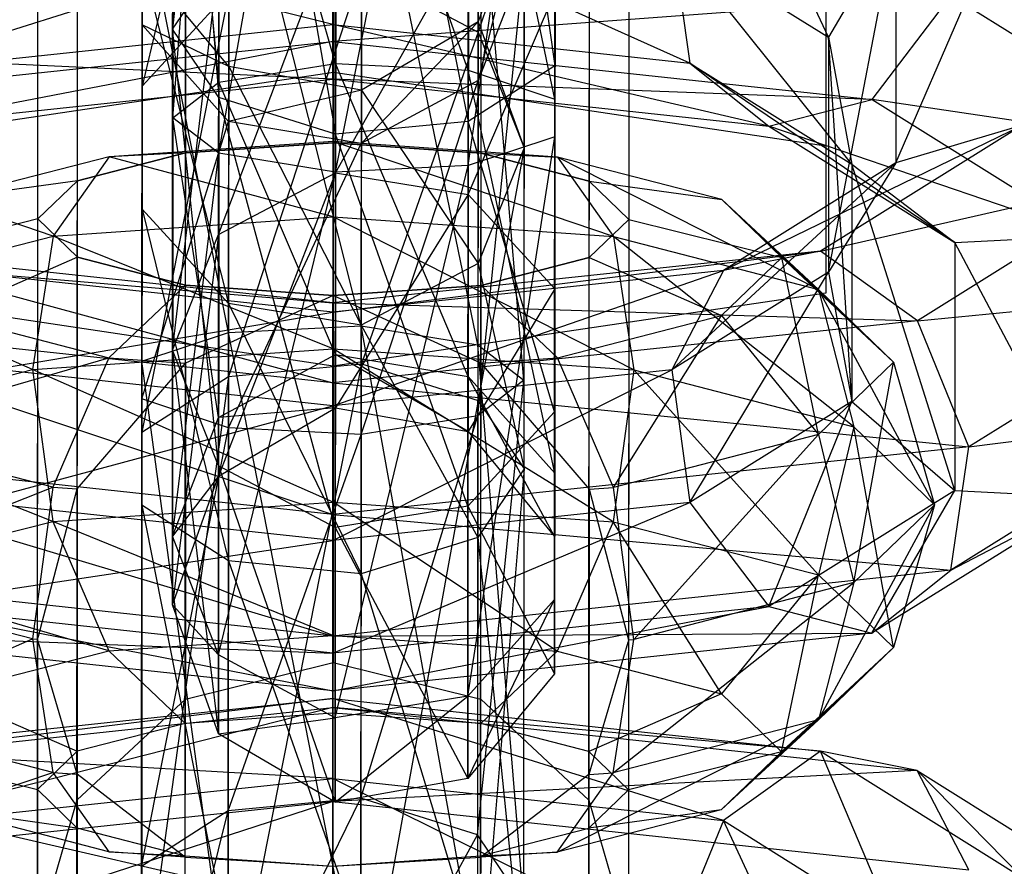
# Model space of a CAD drawing. Extents: x -2714 to 4136, y -2200 to 2200.
# Drawn here: x 719 to 729, y -812 to -803 of the extents above; entities that cross this region are included whole.
import ezdxf

# ---------------------------------------------------------------- set-up
doc = ezdxf.new("R2010")
doc.units = 0

msp = doc.modelspace()

# ---------------------------------------------------------------- linework, layer by layer
at = {"color": 0}
for p, q in [((721.887718, -804.473691, -311.010134), (721.891945, -797.544236, -310.097848)), ((721.891945, -797.544236, -310.097848), (723.235112, -804.345958, -311.232712)), ((723.235112, -804.345958, -311.232712), (723.23922, -797.611625, -310.346115)), ((723.23922, -797.611625, -310.346115), (724.114929, -803.779324, -312.215023)), ((720.703208, -804.102756, -311.651435), (720.707092, -797.73513, -310.813116)), ((720.707092, -797.73513, -310.813116), (721.887718, -804.473691, -311.010134)), ((720.704903, -804.667059, -336.683507), (721.893862, -797.929968, -336.486296)), ((721.893862, -797.929968, -336.486296), (721.889635, -804.859423, -337.398581)), ((724.114929, -803.779324, -312.215023), (724.118512, -797.905763, -311.441749)), ((721.889635, -804.859423, -337.398581), (723.24106, -798.059374, -336.263497)), ((723.24106, -798.059374, -336.263497), (723.236952, -804.793707, -337.150095)), ((720.235827, -803.406716, -312.856545), (720.239067, -798.094984, -312.157237)), ((720.239067, -798.094984, -312.157237), (720.703208, -804.102756, -311.651435)), ((720.237106, -804.306623, -335.339462), (720.708787, -798.299433, -335.845188)), ((720.708787, -798.299433, -335.845188), (720.704903, -804.667059, -336.683507)), ((720.706864, -798.45542, -313.501282), (720.235827, -803.406716, -312.856545)), ((723.236952, -804.793707, -337.150095), (724.120013, -798.627099, -335.281043)), ((724.120013, -798.627099, -335.281043), (724.11643, -804.500661, -336.054317)), ((720.240346, -798.994892, -334.640155), (720.237106, -804.306623, -335.339462)), ((720.705131, -803.946769, -333.995341), (720.240346, -798.994892, -334.640155)), ((721.852475, -826.774758, -375.253195), (721.87029, -799.052686, -382.681281)), ((720.352443, -826.877852, -375.641547), (720.370258, -799.155781, -383.069632)), ((723.352442, -826.879714, -375.641301), (723.370257, -799.157643, -383.069387)), ((719.254277, -827.161372, -376.702297), (719.272092, -799.439301, -384.130382)), ((724.11643, -804.500661, -336.054317), (724.119448, -799.3675, -333.998633)), ((724.119448, -799.3675, -333.998633), (724.116551, -804.117403, -334.623973)), ((724.450428, -827.164598, -376.701872), (724.468243, -799.442527, -384.129957)), ((721.86977, -799.496671, -379.690975), (721.866977, -803.843337, -378.526293)), ((720.707727, -799.690931, -333.435046), (720.705131, -803.946769, -333.995341)), ((721.889983, -803.755876, -333.280073), (720.707727, -799.690931, -333.435046)), ((718.85223, -827.54935, -378.151219), (718.870046, -799.827279, -385.579304)), ((724.870044, -799.831004, -385.578813), (724.852229, -827.553075, -378.150728)), ((723.239631, -799.934134, -333.016322), (723.237258, -803.823264, -333.528339)), ((724.116551, -804.117403, -334.623973), (723.239631, -799.934134, -333.016322)), ((721.892237, -800.061867, -332.793744), (721.889983, -803.755876, -333.280073)), ((723.237258, -803.823264, -333.528339), (721.892237, -800.061867, -332.793744)), ((719.254032, -827.937827, -379.600075), (719.271847, -800.215756, -387.02816)), ((720.806788, -800.26073, -352.764913), (719.925896, -803.985053, -362.617215)), ((724.450183, -827.941053, -379.59965), (724.467998, -800.218982, -387.027735)), ((726.869533, -800.246919, -382.478955), (726.86674, -804.593585, -381.314272)), ((720.352018, -828.222711, -380.660645), (720.369833, -800.50064, -388.088731)), ((723.352017, -828.224573, -380.6604), (723.369832, -800.502502, -388.088485)), ((721.851985, -828.327667, -381.048751), (721.8698, -800.605596, -388.476837)), ((721.86675, -804.56117, -381.205291), (721.869233, -800.697467, -382.240564)), ((723.337733, -803.437101, -362.888201), (723.338592, -800.71655, -352.734933)), ((720.366718, -804.664265, -381.593642), (720.369201, -800.800561, -382.628915)), ((723.366717, -804.666127, -381.593397), (723.3692, -800.802424, -382.62867)), ((722.153172, -800.8768, -346.271621), (722.149382, -806.421748, -342.016839)), ((723.334114, -806.614112, -342.731913), (722.153172, -800.8768, -346.271621)), ((719.268552, -804.947785, -382.654392), (719.271035, -801.084082, -383.689666)), ((720.805748, -801.098652, -346.4003), (720.802065, -806.487463, -342.265325)), ((722.149382, -806.421748, -342.016839), (720.805748, -801.098652, -346.4003)), ((724.464703, -804.951011, -382.653968), (724.467186, -801.087307, -383.689241)), ((726.893794, -803.490116, -332.173274), (725.830312, -801.217209, -328.270896)), ((719.926735, -801.326438, -352.695099), (719.925069, -805.236086, -362.000275)), ((719.925896, -803.985053, -362.617215), (719.926735, -801.326438, -352.695099)), ((718.866506, -805.335763, -384.103314), (718.868989, -801.47206, -385.138587)), ((723.337596, -801.51874, -346.641724), (723.334114, -806.614112, -342.731913)), ((723.801911, -806.974547, -344.075958), (723.337596, -801.51874, -346.641724)), ((724.868987, -801.475784, -385.138097), (724.866505, -805.339488, -384.102824)), ((726.869062, -801.741207, -388.055731), (726.866268, -806.087873, -386.891049)), ((719.268307, -805.72424, -385.55217), (719.27079, -801.860537, -386.587444)), ((727.577805, -804.766718, -341.513689), (728.864467, -801.793549, -332.222432)), ((724.464458, -805.727466, -385.551746), (724.466941, -801.863762, -386.587019)), ((723.805684, -802.024795, -352.649168), (723.336214, -803.928881, -348.033223)), ((723.805684, -802.024795, -352.649168), (723.336954, -803.332459, -352.56348)), ((723.805684, -802.024795, -352.649168), (723.337733, -803.437101, -362.888201)), ((723.804867, -804.612978, -362.308428), (723.805684, -802.024795, -352.649168)), ((719.925799, -802.080488, -346.967552), (719.922587, -806.78051, -343.361103)), ((719.925064, -803.362898, -347.707953), (719.925799, -802.080488, -346.967552)), ((720.802065, -806.487463, -342.265325), (719.925799, -802.080488, -346.967552)), ((720.366293, -806.009124, -386.612741), (720.368776, -802.145421, -387.648014)), ((721.86384, -802.125639, -327.093026), (721.863025, -803.360475, -326.495944)), ((725.486994, -803.75125, -327.945647), (721.86384, -802.125639, -327.093026)), ((723.366293, -806.010986, -386.612496), (723.368775, -802.147283, -387.647769)), ((721.86626, -806.11408, -387.000847), (721.868743, -802.250377, -388.03612)), ((720.702838, -805.492898, -317.686687), (721.889343, -802.341793, -314.702685)), ((721.888044, -804.868117, -317.99506), (721.889343, -802.341793, -314.702685)), ((726.89304, -805.875499, -341.075671), (727.57858, -802.310903, -332.348436)), ((727.57858, -802.310903, -332.348436), (726.893794, -803.490116, -332.173274)), ((727.57858, -802.310903, -332.348436), (727.577805, -804.766718, -341.513689)), ((721.863331, -802.390032, -322.874189), (716.389219, -804.116418, -325.932602)), ((721.862693, -803.533045, -323.742294), (721.863331, -802.390032, -322.874189)), ((721.863025, -803.360475, -326.495944), (718.421455, -802.492534, -328.470558)), ((721.868827, -802.485247, -390.844528), (721.866033, -806.831914, -389.679846)), ((721.888044, -804.868117, -317.99506), (723.236541, -802.471198, -314.479887)), ((723.235196, -805.086192, -317.88782), (723.236541, -802.471198, -314.479887)), ((725.305992, -802.496808, -328.469995), (725.486994, -803.75125, -327.945647)), ((725.305992, -802.496808, -328.469995), (726.893794, -803.490116, -332.173274)), ((727.130526, -804.779421, -331.778905), (725.305992, -802.496808, -328.469995)), ((719.925864, -802.718335, -352.603871), (719.925064, -803.362898, -347.707953)), ((719.925069, -805.236086, -362.000275), (719.925864, -802.718335, -352.603871)), ((720.804581, -803.785135, -352.533914), (719.925864, -802.718335, -352.603871)), ((719.925864, -802.718335, -352.603871), (720.80382, -806.194978, -361.5276)), ((720.23415, -806.668193, -317.106992), (720.704268, -802.711257, -314.061577)), ((720.235827, -803.406716, -312.856545), (720.704268, -802.711257, -314.061577)), ((720.702838, -805.492898, -317.686687), (720.704268, -802.711257, -314.061577)), ((723.333886, -807.334402, -345.420079), (723.804816, -802.724101, -347.337435)), ((723.804816, -802.724101, -347.337435), (723.336214, -803.928881, -348.033223)), ((723.804816, -802.724101, -347.337435), (723.801911, -806.974547, -344.075958)), ((722.153354, -802.810849, -363.196767), (720.803905, -806.935212, -368.182708)), ((722.151299, -806.807479, -368.405286), (722.153354, -802.810849, -363.196767)), ((722.153354, -802.810849, -363.196767), (723.337733, -803.437101, -362.888201)), ((720.805914, -803.027252, -363.089747), (719.924087, -807.501846, -367.200397)), ((719.925896, -803.985053, -362.617215), (720.805914, -803.027252, -363.089747)), ((720.803905, -806.935212, -368.182708), (720.805914, -803.027252, -363.089747)), ((723.235196, -805.086192, -317.88782), (724.115494, -803.038924, -313.497432)), ((724.113948, -806.045085, -317.415144), (724.115494, -803.038924, -313.497432)), ((724.115494, -803.038924, -313.497432), (724.114929, -803.779324, -312.215023)), ((728.138519, -803.066688, -325.384462), (721.862693, -803.533045, -323.742294)), ((727.335795, -804.123213, -325.931708), (728.138519, -803.066688, -325.384462)), ((728.138519, -803.066688, -325.384462), (730.594683, -804.603232, -331.113048)), ((718.23881, -803.74675, -327.946239), (721.863025, -803.360475, -326.495944)), ((721.863025, -803.360475, -326.495944), (721.862572, -803.916304, -325.172637)), ((721.863025, -803.360475, -326.495944), (725.486994, -803.75125, -327.945647)), ((726.288627, -804.393567, -326.943199), (721.863025, -803.360475, -326.495944)), ((723.336954, -803.332459, -352.56348), (722.151054, -804.569351, -348.40352)), ((723.336954, -803.332459, -352.56348), (722.151726, -804.027671, -352.517962)), ((723.336179, -805.788273, -361.728733), (723.336954, -803.332459, -352.56348)), ((723.336954, -803.332459, -352.56348), (723.336214, -803.928881, -348.033223)), ((723.336954, -803.332459, -352.56348), (723.804867, -804.612978, -362.308428)), ((719.925064, -803.362898, -347.707953), (719.922466, -807.163768, -344.791446)), ((719.922587, -806.78051, -343.361103), (719.925064, -803.362898, -347.707953)), ((720.803885, -804.345826, -348.275061), (719.925064, -803.362898, -347.707953)), ((720.804581, -803.785135, -352.533914), (719.925064, -803.362898, -347.707953)), ((720.23415, -806.668193, -317.106992), (720.235827, -803.406716, -312.856545)), ((720.703208, -804.102756, -311.651435), (720.235827, -803.406716, -312.856545)), ((720.701284, -807.84407, -316.527219), (720.235827, -803.406716, -312.856545)), ((723.337733, -803.437101, -362.888201), (722.151299, -806.807479, -368.405286)), ((723.335809, -807.178415, -367.763984), (723.337733, -803.437101, -362.888201)), ((723.337733, -803.437101, -362.888201), (723.804867, -804.612978, -362.308428)), ((716.389219, -804.116418, -325.932602), (721.862693, -803.533045, -323.742294)), ((721.862693, -803.533045, -323.742294), (717.436217, -804.388072, -326.943922)), ((721.862572, -803.916304, -325.172637), (721.862693, -803.533045, -323.742294)), ((721.862693, -803.533045, -323.742294), (727.335795, -804.123213, -325.931708)), ((726.893794, -803.490116, -332.173274), (726.89304, -805.875499, -341.075671)), ((726.893794, -803.490116, -332.173274), (727.130526, -804.779421, -331.778905)), ((727.129765, -807.189265, -340.772591), (726.893794, -803.490116, -332.173274)), ((721.862572, -803.916304, -325.172637), (718.23881, -803.74675, -327.946239)), ((720.705131, -803.946769, -333.995341), (721.889983, -803.755876, -333.280073)), ((721.889983, -803.755876, -333.280073), (721.887963, -806.71182, -331.0119)), ((721.889983, -803.755876, -333.280073), (723.237258, -803.823264, -333.528339)), ((723.235131, -806.935344, -331.140359), (721.889983, -803.755876, -333.280073)), ((725.486994, -803.75125, -327.945647), (726.288627, -804.393567, -326.943199)), ((725.486994, -803.75125, -327.945647), (727.130526, -804.779421, -331.778905)), ((728.178007, -805.575539, -331.349859), (725.486994, -803.75125, -327.945647)), ((716.866742, -804.587378, -381.315089), (721.866977, -803.843337, -378.526293)), ((720.80382, -806.194978, -361.5276), (720.804581, -803.785135, -352.533914)), ((720.804581, -803.785135, -352.533914), (720.803885, -804.345826, -348.275061)), ((722.151726, -804.027671, -352.517962), (720.804581, -803.785135, -352.533914)), ((720.804581, -803.785135, -352.533914), (722.150973, -806.413054, -361.42036)), ((721.866977, -803.843337, -378.526293), (726.86674, -804.593585, -381.314272)), ((724.114929, -803.779324, -312.215023), (723.235112, -804.345958, -311.232712)), ((723.237258, -803.823264, -333.528339), (723.235131, -806.935344, -331.140359)), ((723.237258, -803.823264, -333.528339), (724.116551, -804.117403, -334.623973)), ((724.113953, -807.918273, -331.707467), (723.237258, -803.823264, -333.528339)), ((724.113121, -807.296118, -316.798205), (724.114929, -803.779324, -312.215023)), ((724.113948, -806.045085, -317.415144), (724.114929, -803.779324, -312.215023)), ((717.436217, -804.388072, -326.943922), (721.862572, -803.916304, -325.172637)), ((720.237106, -804.306623, -335.339462), (720.705131, -803.946769, -333.995341)), ((720.705131, -803.946769, -333.995341), (720.702803, -807.352289, -331.382197)), ((721.887963, -806.71182, -331.0119), (720.705131, -803.946769, -333.995341)), ((721.862572, -803.916304, -325.172637), (726.288627, -804.393567, -326.943199)), ((727.335795, -804.123213, -325.931708), (721.862572, -803.916304, -325.172637)), ((722.149033, -807.525295, -346.135347), (723.336214, -803.928881, -348.033223)), ((723.336214, -803.928881, -348.033223), (722.151054, -804.569351, -348.40352)), ((723.336214, -803.928881, -348.033223), (723.333886, -807.334402, -345.420079)), ((719.925896, -803.985053, -362.617215), (719.923523, -808.242247, -365.917988)), ((719.924087, -807.501846, -367.200397), (719.925896, -803.985053, -362.617215)), ((719.925069, -805.236086, -362.000275), (719.925896, -803.985053, -362.617215)), ((722.151726, -804.027671, -352.517962), (720.803885, -804.345826, -348.275061)), ((722.150973, -806.413054, -361.42036), (722.151726, -804.027671, -352.517962)), ((722.151726, -804.027671, -352.517962), (722.151054, -804.569351, -348.40352)), ((722.151726, -804.027671, -352.517962), (723.336179, -805.788273, -361.728733)), ((720.701284, -807.84407, -316.527219), (720.703208, -804.102756, -311.651435)), ((721.887718, -804.473691, -311.010134), (720.703208, -804.102756, -311.651435)), ((721.885663, -808.470321, -316.218653), (720.703208, -804.102756, -311.651435)), ((724.113218, -809.200682, -332.447868), (724.116551, -804.117403, -334.623973)), ((724.116551, -804.117403, -334.623973), (724.113953, -807.918273, -331.707467)), ((724.116551, -804.117403, -334.623973), (724.11643, -804.500661, -336.054317)), ((726.288627, -804.393567, -326.943199), (727.335795, -804.123213, -325.931708)), ((727.335795, -804.123213, -325.931708), (729.54611, -805.505957, -331.086892)), ((730.594683, -804.603232, -331.113048), (727.335795, -804.123213, -325.931708)), ((719.922466, -807.163768, -344.791446), (720.803885, -804.345826, -348.275061)), ((720.237106, -804.306623, -335.339462), (720.234201, -808.55707, -332.077985)), ((720.704903, -804.667059, -336.683507), (720.237106, -804.306623, -335.339462)), ((720.702803, -807.352289, -331.382197), (720.237106, -804.306623, -335.339462)), ((720.803885, -804.345826, -348.275061), (720.801758, -807.457907, -345.887081)), ((722.151054, -804.569351, -348.40352), (720.803885, -804.345826, -348.275061)), ((723.235112, -804.345958, -311.232712), (721.887718, -804.473691, -311.010134)), ((723.233102, -808.253918, -316.325673), (723.235112, -804.345958, -311.232712)), ((724.113121, -807.296118, -316.798205), (723.235112, -804.345958, -311.232712)), ((725.828846, -805.858241, -345.591516), (728.863649, -804.381732, -341.881692)), ((726.288627, -804.393567, -326.943199), (728.178007, -805.575539, -331.349859)), ((729.54611, -805.505957, -331.086892), (726.288627, -804.393567, -326.943199)), ((728.863649, -804.381732, -341.881692), (726.812993, -805.661545, -346.662949)), ((728.863649, -804.381732, -341.881692), (727.577805, -804.766718, -341.513689)), ((721.866628, -804.547476, -379.601265), (719.590121, -804.703936, -380.190642)), ((721.866628, -804.547476, -379.601265), (721.866039, -805.313909, -378.218987)), ((721.86675, -804.56117, -381.205291), (721.866628, -804.547476, -379.601265)), ((724.143035, -804.706762, -380.19027), (721.866628, -804.547476, -379.601265)), ((724.710839, -805.512966, -378.955059), (721.866628, -804.547476, -379.601265)), ((721.885663, -808.470321, -316.218653), (721.887718, -804.473691, -311.010134)), ((723.233102, -808.253918, -316.325673), (721.887718, -804.473691, -311.010134)), ((723.233269, -810.182519, -333.01512), (724.11643, -804.500661, -336.054317)), ((724.11643, -804.500661, -336.054317), (723.236952, -804.793707, -337.150095)), ((724.11643, -804.500661, -336.054317), (724.113218, -809.200682, -332.447868)), ((721.86675, -804.56117, -381.205291), (720.366718, -804.664265, -381.593642)), ((720.366718, -804.664265, -381.593642), (721.86675, -804.56117, -381.205291)), ((720.801758, -807.457907, -345.887081), (722.151054, -804.569351, -348.40352)), ((721.863026, -810.356725, -379.652381), (721.86675, -804.56117, -381.205291)), ((723.366717, -804.666127, -381.593397), (721.86675, -804.56117, -381.205291)), ((721.86675, -804.56117, -381.205291), (723.366717, -804.666127, -381.593397)), ((722.151054, -804.569351, -348.40352), (722.149033, -807.525295, -346.135347)), ((723.804867, -804.612978, -362.308428), (723.335809, -807.178415, -367.763984)), ((723.804867, -804.612978, -362.308428), (723.336179, -805.788273, -361.728733)), ((723.80319, -807.874455, -366.558875), (723.804867, -804.612978, -362.308428)), ((726.86674, -804.593585, -381.314272), (726.866268, -806.087873, -386.891049)), ((719.590121, -804.703936, -380.190642), (717.923503, -805.134218, -381.800477)), ((719.590121, -804.703936, -380.190642), (719.021114, -805.509435, -378.955524)), ((720.366718, -804.664265, -381.593642), (719.268552, -804.947785, -382.654392)), ((719.268552, -804.947785, -382.654392), (720.366718, -804.664265, -381.593642)), ((720.366718, -804.664265, -381.593642), (719.590121, -804.703936, -380.190642)), ((721.866039, -805.313909, -378.218987), (719.590121, -804.703936, -380.190642)), ((720.234201, -808.55707, -332.077985), (720.704903, -804.667059, -336.683507)), ((720.362993, -810.45982, -380.040732), (720.366718, -804.664265, -381.593642)), ((720.704903, -804.667059, -336.683507), (720.701421, -809.762431, -332.773696)), ((721.889635, -804.859423, -337.398581), (720.704903, -804.667059, -336.683507)), ((723.362993, -810.461682, -380.040487), (723.366717, -804.666127, -381.593397)), ((724.464703, -804.951011, -382.653968), (723.366717, -804.666127, -381.593397)), ((723.366717, -804.666127, -381.593397), (724.143035, -804.706762, -380.19027)), ((723.366717, -804.666127, -381.593397), (724.464703, -804.951011, -382.653968)), ((725.80938, -805.139113, -381.799832), (724.143035, -804.706762, -380.19027)), ((724.143035, -804.706762, -380.19027), (724.710839, -805.512966, -378.955059)), ((726.793253, -806.05327, -380.966511), (724.143035, -804.706762, -380.19027)), ((720.701421, -809.762431, -332.773696), (721.889635, -804.859423, -337.398581)), ((721.885845, -810.404371, -333.143799), (723.236952, -804.793707, -337.150095)), ((721.889635, -804.859423, -337.398581), (721.885845, -810.404371, -333.143799)), ((723.236952, -804.793707, -337.150095), (721.889635, -804.859423, -337.398581)), ((723.236952, -804.793707, -337.150095), (723.233269, -810.182519, -333.01512)), ((725.304612, -806.866835, -344.77921), (727.577805, -804.766718, -341.513689)), ((727.577805, -804.766718, -341.513689), (725.828846, -805.858241, -345.591516)), ((727.577805, -804.766718, -341.513689), (726.89304, -805.875499, -341.075671)), ((727.130526, -804.779421, -331.778905), (727.129765, -807.189265, -340.772591)), ((727.130526, -804.779421, -331.778905), (728.178007, -805.575539, -331.349859)), ((728.177212, -808.09329, -340.746264), (727.130526, -804.779421, -331.778905)), ((719.268552, -804.947785, -382.654392), (717.923503, -805.134218, -381.800477)), ((719.268552, -804.947785, -382.654392), (718.866506, -805.335763, -384.103314)), ((718.866506, -805.335763, -384.103314), (719.268552, -804.947785, -382.654392)), ((719.264828, -810.74334, -381.101483), (719.268552, -804.947785, -382.654392)), ((721.888044, -804.868117, -317.99506), (720.702063, -807.948712, -326.85194)), ((720.702838, -805.492898, -317.686687), (721.888044, -804.868117, -317.99506)), ((721.887291, -807.2535, -326.897458), (721.888044, -804.868117, -317.99506)), ((721.888044, -804.868117, -317.99506), (723.235196, -805.086192, -317.88782)), ((724.460979, -810.746566, -381.101058), (724.464703, -804.951011, -382.653968)), ((724.866505, -805.339488, -384.102824), (724.464703, -804.951011, -382.653968)), ((724.464703, -804.951011, -382.653968), (725.80938, -805.139113, -381.799832)), ((724.464703, -804.951011, -382.653968), (724.866505, -805.339488, -384.102824)), ((726.812993, -805.661545, -346.662949), (730.148913, -804.900682, -342.007486)), ((730.148913, -804.900682, -342.007486), (727.796558, -806.368784, -347.492175)), ((719.021114, -805.509435, -378.955524), (717.923503, -805.134218, -381.800477)), ((723.235196, -805.086192, -317.88782), (721.887291, -807.2535, -326.897458)), ((723.234435, -807.496036, -326.881506), (723.235196, -805.086192, -317.88782)), ((723.235196, -805.086192, -317.88782), (724.113948, -806.045085, -317.415144)), ((726.419169, -805.72868, -383.998672), (725.80938, -805.139113, -381.799832)), ((725.80938, -805.139113, -381.799832), (726.793253, -806.05327, -380.966511)), ((727.555299, -806.790046, -383.714377), (725.80938, -805.139113, -381.799832)), ((719.923523, -808.242247, -365.917988), (719.925069, -805.236086, -362.000275)), ((720.80382, -806.194978, -361.5276), (719.925069, -805.236086, -362.000275)), ((719.925069, -805.236086, -362.000275), (720.802476, -808.809973, -364.935533)), ((718.866506, -805.335763, -384.103314), (717.313342, -805.723028, -383.999416)), ((718.862781, -811.131318, -382.550404), (718.866506, -805.335763, -384.103314)), ((718.866506, -805.335763, -384.103314), (719.268307, -805.72424, -385.55217)), ((719.268307, -805.72424, -385.55217), (718.866506, -805.335763, -384.103314)), ((719.021114, -805.509435, -378.955524), (721.866039, -805.313909, -378.218987)), ((721.866039, -805.313909, -378.218987), (721.865142, -806.655103, -377.428835)), ((721.866039, -805.313909, -378.218987), (724.710839, -805.512966, -378.955059)), ((724.917989, -806.868718, -378.218738), (721.866039, -805.313909, -378.218987)), ((724.464458, -805.727466, -385.551746), (724.866505, -805.339488, -384.102824)), ((724.866505, -805.339488, -384.102824), (724.464458, -805.727466, -385.551746)), ((724.866505, -805.339488, -384.102824), (724.86278, -811.135043, -382.549914)), ((724.866505, -805.339488, -384.102824), (726.419169, -805.72868, -383.998672)), ((716.93836, -806.047153, -380.967317), (719.021114, -805.509435, -378.955524)), ((719.021114, -805.509435, -378.955524), (718.812161, -806.864928, -378.219237)), ((721.865142, -806.655103, -377.428835), (719.021114, -805.509435, -378.955524)), ((720.702838, -805.492898, -317.686687), (720.233333, -809.256376, -326.766252)), ((720.23415, -806.668193, -317.106992), (720.702838, -805.492898, -317.686687)), ((720.702063, -807.948712, -326.85194), (720.702838, -805.492898, -317.686687)), ((724.710839, -805.512966, -378.955059), (724.917989, -806.868718, -378.218738)), ((724.710839, -805.512966, -378.955059), (726.793253, -806.05327, -380.966511)), ((727.152694, -807.448535, -380.377293), (724.710839, -805.512966, -378.955059)), ((728.178007, -805.575539, -331.349859), (729.54611, -805.505957, -331.086892)), ((716.9135, -805.6554, -346.663758), (721.862675, -807.001228, -349.866725)), ((721.863079, -806.189115, -348.643746), (716.9135, -805.6554, -346.663758)), ((728.178007, -805.575539, -331.349859), (728.177212, -808.09329, -340.746264)), ((729.54527, -808.164571, -341.009008), (728.178007, -805.575539, -331.349859)), ((719.268307, -805.72424, -385.55217), (717.923131, -806.312595, -386.198255)), ((719.264582, -811.519795, -383.999261), (719.268307, -805.72424, -385.55217)), ((719.268307, -805.72424, -385.55217), (720.366293, -806.009124, -386.612741)), ((720.366293, -806.009124, -386.612741), (719.268307, -805.72424, -385.55217)), ((721.862902, -806.280938, -347.178559), (726.812993, -805.661545, -346.662949)), ((726.812993, -805.661545, -346.662949), (721.863079, -806.189115, -348.643746)), ((723.366293, -806.010986, -386.612496), (724.464458, -805.727466, -385.551746)), ((724.464458, -805.727466, -385.551746), (723.366293, -806.010986, -386.612496)), ((724.460734, -811.523021, -383.998836), (724.464458, -805.727466, -385.551746)), ((724.464458, -805.727466, -385.551746), (725.809008, -806.31749, -386.197611)), ((725.809008, -806.31749, -386.197611), (726.419169, -805.72868, -383.998672)), ((726.812993, -805.661545, -346.662949), (725.828846, -805.858241, -345.591516)), ((726.419169, -805.72868, -383.998672), (727.555299, -806.790046, -383.714377)), ((726.792788, -807.525875, -386.462366), (726.419169, -805.72868, -383.998672)), ((727.796558, -806.368784, -347.492175), (726.812993, -805.661545, -346.662949)), ((721.862902, -806.280938, -347.178559), (717.897226, -805.853317, -345.592164)), ((717.897226, -805.853317, -345.592164), (721.863079, -806.189115, -348.643746)), ((721.862227, -807.233731, -346.156742), (725.828846, -805.858241, -345.591516)), ((725.828846, -805.858241, -345.591516), (721.862902, -806.280938, -347.178559)), ((723.336179, -805.788273, -361.728733), (722.150973, -806.413054, -361.42036)), ((723.334748, -808.569913, -365.353843), (723.336179, -805.788273, -361.728733)), ((723.336179, -805.788273, -361.728733), (723.80319, -807.874455, -366.558875)), ((725.828846, -805.858241, -345.591516), (725.304612, -806.866835, -344.77921)), ((726.89304, -805.875499, -341.075671), (725.304612, -806.866835, -344.77921)), ((725.485585, -808.215396, -344.606119), (726.89304, -805.875499, -341.075671)), ((726.89304, -805.875499, -341.075671), (727.129765, -807.189265, -340.772591)), ((718.812161, -806.864928, -378.219237), (716.93836, -806.047153, -380.967317)), ((720.366293, -806.009124, -386.612741), (719.589477, -806.744946, -387.807818)), ((720.362569, -811.804679, -385.059831), (720.366293, -806.009124, -386.612741)), ((720.366293, -806.009124, -386.612741), (721.86626, -806.11408, -387.000847)), ((721.86626, -806.11408, -387.000847), (720.366293, -806.009124, -386.612741)), ((721.86626, -806.11408, -387.000847), (723.366293, -806.010986, -386.612496)), ((723.366293, -806.010986, -386.612496), (721.86626, -806.11408, -387.000847)), ((724.113948, -806.045085, -317.415144), (723.234435, -807.496036, -326.881506)), ((723.362568, -811.806541, -385.059586), (723.366293, -806.010986, -386.612496)), ((724.14239, -806.747772, -387.807446), (723.366293, -806.010986, -386.612496)), ((724.113948, -806.045085, -317.415144), (724.113121, -807.296118, -316.798205)), ((724.113153, -808.562836, -326.811549), (724.113948, -806.045085, -317.415144)), ((726.793253, -806.05327, -380.966511), (727.152694, -807.448535, -380.377293)), ((726.793253, -806.05327, -380.966511), (727.555299, -806.790046, -383.714377)), ((727.97047, -808.239193, -383.326115), (726.793253, -806.05327, -380.966511)), ((721.866033, -806.831914, -389.679846), (716.86627, -806.081666, -386.891866)), ((721.86626, -806.11408, -387.000847), (720.365917, -806.799275, -388.008716)), ((721.862536, -811.909635, -385.447937), (721.86626, -806.11408, -387.000847)), ((721.86626, -806.11408, -387.000847), (721.865084, -809.839759, -400.905311)), ((726.866268, -806.087873, -386.891049), (721.866033, -806.831914, -389.679846)), ((722.616088, -806.457609, -387.504659), (721.86626, -806.11408, -387.000847)), ((727.796558, -806.368784, -347.492175), (730.832207, -806.080744, -341.832212)), ((730.832207, -806.080744, -341.832212), (728.319322, -807.649033, -347.691189)), ((720.802476, -808.809973, -364.935533), (720.80382, -806.194978, -361.5276)), ((722.150973, -806.413054, -361.42036), (720.80382, -806.194978, -361.5276)), ((720.80382, -806.194978, -361.5276), (722.149674, -808.939378, -364.712735)), ((721.862675, -807.001228, -349.866725), (721.863079, -806.189115, -348.643746)), ((721.863079, -806.189115, -348.643746), (721.862902, -806.280938, -347.178559)), ((721.863079, -806.189115, -348.643746), (727.796558, -806.368784, -347.492175)), ((717.923131, -806.312595, -386.198255), (719.589477, -806.744946, -387.807818)), ((718.420075, -806.862562, -344.779772), (721.862902, -806.280938, -347.178559)), ((721.862902, -806.280938, -347.178559), (721.862227, -807.233731, -346.156742)), ((724.14239, -806.747772, -387.807446), (725.809008, -806.31749, -386.197611)), ((724.710034, -808.063594, -388.474159), (725.809008, -806.31749, -386.197611)), ((725.809008, -806.31749, -386.197611), (726.792788, -807.525875, -386.462366)), ((715.929193, -806.361417, -347.493145), (721.861879, -808.337278, -350.27525)), ((721.862675, -807.001228, -349.866725), (715.929193, -806.361417, -347.493145)), ((720.802065, -806.487463, -342.265325), (722.149382, -806.421748, -342.016839)), ((727.796558, -806.368784, -347.492175), (721.862675, -807.001228, -349.866725)), ((722.149382, -806.421748, -342.016839), (722.145155, -813.351203, -342.929124)), ((722.149382, -806.421748, -342.016839), (723.334114, -806.614112, -342.731913)), ((723.33023, -812.981738, -343.570232), (722.149382, -806.421748, -342.016839)), ((722.149674, -808.939378, -364.712735), (722.150973, -806.413054, -361.42036)), ((722.150973, -806.413054, -361.42036), (723.334748, -808.569913, -365.353843)), ((723.365916, -806.801137, -388.008471), (722.616088, -806.457609, -387.504659)), ((728.319322, -807.649033, -347.691189), (727.796558, -806.368784, -347.492175)), ((719.922587, -806.78051, -343.361103), (720.802065, -806.487463, -342.265325)), ((720.802065, -806.487463, -342.265325), (720.797957, -813.221797, -343.151923)), ((722.145155, -813.351203, -342.929124), (720.802065, -806.487463, -342.265325)), ((718.812161, -806.864928, -378.219237), (721.865142, -806.655103, -377.428835)), ((721.865142, -806.655103, -377.428835), (721.864177, -808.211686, -377.442532)), ((721.865142, -806.655103, -377.428835), (724.917989, -806.868718, -378.218738)), ((724.708977, -808.410744, -378.178604), (721.865142, -806.655103, -377.428835)), ((723.334114, -806.614112, -342.731913), (723.33023, -812.981738, -343.570232)), ((723.334114, -806.614112, -342.731913), (723.801911, -806.974547, -344.075958)), ((723.798671, -812.286279, -344.775265), (723.334114, -806.614112, -342.731913)), ((716.937895, -807.519758, -386.463172), (719.589477, -806.744946, -387.807818)), ((719.589477, -806.744946, -387.807818), (719.020309, -808.060062, -388.474624)), ((719.589477, -806.744946, -387.807818), (720.365917, -806.799275, -388.008716)), ((720.233333, -809.256376, -326.766252), (720.23415, -806.668193, -317.106992)), ((720.701284, -807.84407, -316.527219), (720.23415, -806.668193, -317.106992)), ((720.23415, -806.668193, -317.106992), (720.700425, -810.564621, -326.680487)), ((720.702803, -807.352289, -331.382197), (721.887963, -806.71182, -331.0119)), ((721.887963, -806.71182, -331.0119), (721.887291, -807.2535, -326.897458)), ((721.887963, -806.71182, -331.0119), (723.235131, -806.935344, -331.140359)), ((723.234435, -807.496036, -326.881506), (721.887963, -806.71182, -331.0119)), ((723.365916, -806.801137, -388.008471), (724.14239, -806.747772, -387.807446)), ((724.710034, -808.063594, -388.474159), (724.14239, -806.747772, -387.807446)), ((719.422333, -807.896766, -388.463632), (720.365917, -806.799275, -388.008716)), ((719.922587, -806.78051, -343.361103), (719.919004, -812.654071, -344.134377)), ((719.922466, -807.163768, -344.791446), (719.922587, -806.78051, -343.361103)), ((720.797957, -813.221797, -343.151923), (719.922587, -806.78051, -343.361103)), ((720.365917, -806.799275, -388.008716), (720.364839, -810.213361, -400.750297)), ((722.151299, -806.807479, -368.405286), (720.799797, -813.669546, -369.069305)), ((720.803905, -806.935212, -368.182708), (722.151299, -806.807479, -368.405286)), ((722.147072, -813.736934, -369.317572), (722.151299, -806.807479, -368.405286)), ((722.151299, -806.807479, -368.405286), (723.335809, -807.178415, -367.763984)), ((723.364838, -810.215223, -400.750052), (723.365916, -806.801137, -388.008471)), ((723.365916, -806.801137, -388.008471), (723.618403, -807.095523, -388.130324)), ((727.555299, -806.790046, -383.714377), (726.792788, -807.525875, -386.462366)), ((727.152195, -809.028835, -386.275071), (727.555299, -806.790046, -383.714377)), ((727.555299, -806.790046, -383.714377), (727.97047, -808.239193, -383.326115)), ((716.577091, -807.44197, -380.378157), (718.812161, -806.864928, -378.219237)), ((721.862227, -807.233731, -346.156742), (718.420075, -806.862562, -344.779772)), ((718.812161, -806.864928, -378.219237), (719.019252, -808.407212, -378.179069)), ((721.864177, -808.211686, -377.442532), (718.812161, -806.864928, -378.219237)), ((720.803905, -806.935212, -368.182708), (719.920505, -813.375407, -367.973671)), ((719.924087, -807.501846, -367.200397), (720.803905, -806.935212, -368.182708)), ((720.799797, -813.669546, -369.069305), (720.803905, -806.935212, -368.182708)), ((721.86137, -808.601671, -346.056413), (725.304612, -806.866835, -344.77921)), ((725.304612, -806.866835, -344.77921), (721.862227, -807.233731, -346.156742)), ((723.235131, -806.935344, -331.140359), (723.234435, -807.496036, -326.881506)), ((723.235131, -806.935344, -331.140359), (724.113953, -807.918273, -331.707467)), ((724.113153, -808.562836, -326.811549), (723.235131, -806.935344, -331.140359)), ((724.917989, -806.868718, -378.218738), (724.708977, -808.410744, -378.178604)), ((724.917989, -806.868718, -378.218738), (727.152694, -807.448535, -380.377293)), ((726.791391, -808.951048, -380.190057), (724.917989, -806.868718, -378.218738)), ((725.304612, -806.866835, -344.77921), (725.485585, -808.215396, -344.606119)), ((721.861879, -808.337278, -350.27525), (721.862675, -807.001228, -349.866725)), ((721.862675, -807.001228, -349.866725), (728.319322, -807.649033, -347.691189)), ((723.33129, -811.59024, -345.980374), (723.801911, -806.974547, -344.075958)), ((723.801911, -806.974547, -344.075958), (723.333886, -807.334402, -345.420079)), ((723.801911, -806.974547, -344.075958), (723.798671, -812.286279, -344.775265)), ((723.618403, -807.095523, -388.130324), (724.463242, -808.080555, -388.538052)), ((718.2374, -808.210897, -344.606711), (721.862227, -807.233731, -346.156742)), ((719.919004, -812.654071, -344.134377), (719.922466, -807.163768, -344.791446)), ((719.922466, -807.163768, -344.791446), (719.919569, -811.913671, -345.416787)), ((720.801758, -807.457907, -345.887081), (719.922466, -807.163768, -344.791446)), ((720.702063, -807.948712, -326.85194), (721.887291, -807.2535, -326.897458)), ((721.887291, -807.2535, -326.897458), (720.702803, -807.352289, -331.382197)), ((721.862227, -807.233731, -346.156742), (721.86137, -808.601671, -346.056413)), ((721.887291, -807.2535, -326.897458), (723.234435, -807.496036, -326.881506)), ((723.335809, -807.178415, -367.763984), (722.147072, -813.736934, -369.317572)), ((723.331925, -813.546041, -368.602303), (723.335809, -807.178415, -367.763984)), ((723.335809, -807.178415, -367.763984), (723.80319, -807.874455, -366.558875)), ((727.129765, -807.189265, -340.772591), (725.485585, -808.215396, -344.606119)), ((726.287086, -809.272916, -345.153233), (727.129765, -807.189265, -340.772591)), ((727.129765, -807.189265, -340.772591), (728.177212, -808.09329, -340.746264)), ((720.234201, -808.55707, -332.077985), (720.702803, -807.352289, -331.382197)), ((720.702803, -807.352289, -331.382197), (720.702063, -807.948712, -326.85194)), ((722.14678, -811.219304, -346.621676), (723.333886, -807.334402, -345.420079)), ((723.333886, -807.334402, -345.420079), (722.149033, -807.525295, -346.135347)), ((724.113121, -807.296118, -316.798205), (723.233102, -808.253918, -316.325673)), ((723.333886, -807.334402, -345.420079), (723.33129, -811.59024, -345.980374)), ((724.112281, -809.954732, -326.72032), (724.113121, -807.296118, -316.798205)), ((724.113121, -807.296118, -316.798205), (724.113153, -808.562836, -326.811549)), ((719.019252, -808.407212, -378.179069), (716.577091, -807.44197, -380.378157)), ((719.919569, -811.913671, -345.416787), (720.801758, -807.457907, -345.887081)), ((720.801758, -807.457907, -345.887081), (720.799386, -811.347037, -346.399098)), ((722.149033, -807.525295, -346.135347), (720.801758, -807.457907, -345.887081)), ((727.152694, -807.448535, -380.377293), (726.791391, -808.951048, -380.190057)), ((727.152694, -807.448535, -380.377293), (727.97047, -808.239193, -383.326115)), ((727.553437, -809.687823, -382.937922), (727.152694, -807.448535, -380.377293)), ((730.59381, -807.369755, -341.437882), (728.136676, -808.903249, -347.16687)), ((728.319322, -807.649033, -347.691189), (730.59381, -807.369755, -341.437882)), ((719.020309, -808.060062, -388.474624), (716.937895, -807.519758, -386.463172)), ((719.920505, -813.375407, -367.973671), (719.924087, -807.501846, -367.200397)), ((719.924087, -807.501846, -367.200397), (719.920626, -812.992149, -366.543328)), ((719.923523, -808.242247, -365.917988), (719.924087, -807.501846, -367.200397)), ((720.799386, -811.347037, -346.399098), (722.149033, -807.525295, -346.135347)), ((722.149033, -807.525295, -346.135347), (722.14678, -811.219304, -346.621676)), ((723.234435, -807.496036, -326.881506), (724.113153, -808.562836, -326.811549)), ((726.792788, -807.525875, -386.462366), (724.710034, -808.063594, -388.474159)), ((724.917124, -809.605878, -388.433991), (726.792788, -807.525875, -386.462366)), ((726.792788, -807.525875, -386.462366), (727.152195, -809.028835, -386.275071)), ((715.404873, -807.641016, -347.692244), (721.861063, -809.572115, -349.678169)), ((721.861879, -808.337278, -350.27525), (715.404873, -807.641016, -347.692244)), ((728.319322, -807.649033, -347.691189), (721.861879, -808.337278, -350.27525)), ((728.136676, -808.903249, -347.16687), (728.319322, -807.649033, -347.691189)), ((720.700425, -810.564621, -326.680487), (720.701284, -807.84407, -316.527219)), ((721.885663, -808.470321, -316.218653), (720.701284, -807.84407, -316.527219)), ((720.701284, -807.84407, -316.527219), (721.884781, -811.261305, -326.634776)), ((719.26709, -808.07733, -388.538477), (719.422333, -807.896766, -388.463632)), ((720.233333, -809.256376, -326.766252), (720.702063, -807.948712, -326.85194)), ((720.702063, -807.948712, -326.85194), (720.234201, -808.55707, -332.077985)), ((723.80319, -807.874455, -366.558875), (723.331925, -813.546041, -368.602303)), ((723.80319, -807.874455, -366.558875), (723.334748, -808.569913, -365.353843)), ((723.79995, -813.186186, -367.258182), (723.80319, -807.874455, -366.558875)), ((724.112281, -809.954732, -326.72032), (724.113953, -807.918273, -331.707467)), ((724.113953, -807.918273, -331.707467), (724.113153, -808.562836, -326.811549)), ((724.113953, -807.918273, -331.707467), (724.113218, -809.200682, -332.447868)), ((716.576592, -809.022271, -386.275936), (719.020309, -808.060062, -388.474624)), ((719.020309, -808.060062, -388.474624), (718.811297, -809.602088, -388.43449)), ((718.872252, -809.575282, -388.449983), (719.26709, -808.07733, -388.538477)), ((719.020309, -808.060062, -388.474624), (719.26709, -808.07733, -388.538477)), ((719.26709, -808.07733, -388.538477), (719.266093, -811.235924, -400.326546)), ((724.463242, -808.080555, -388.538052), (724.462244, -811.239149, -400.326121)), ((724.463242, -808.080555, -388.538052), (724.710034, -808.063594, -388.474159)), ((724.463242, -808.080555, -388.538052), (724.493719, -808.196771, -388.531184)), ((724.917124, -809.605878, -388.433991), (724.710034, -808.063594, -388.474159)), ((728.177212, -808.09329, -340.746264), (726.287086, -809.272916, -345.153233)), ((727.334084, -809.544571, -346.164553), (728.177212, -808.09329, -340.746264)), ((728.177212, -808.09329, -340.746264), (729.54527, -808.164571, -341.009008)), ((721.86137, -808.601671, -346.056413), (718.2374, -808.210897, -344.606711)), ((719.019252, -808.407212, -378.179069), (721.864177, -808.211686, -377.442532)), ((719.920626, -812.992149, -366.543328), (719.923523, -808.242247, -365.917988)), ((720.802476, -808.809973, -364.935533), (719.923523, -808.242247, -365.917988)), ((719.923523, -808.242247, -365.917988), (720.800103, -812.699103, -365.44755)), ((721.860731, -809.744685, -346.924519), (725.485585, -808.215396, -344.606119)), ((725.485585, -808.215396, -344.606119), (721.86137, -808.601671, -346.056413)), ((721.864177, -808.211686, -377.442532), (721.863402, -809.566574, -378.256406)), ((721.864177, -808.211686, -377.442532), (724.708977, -808.410744, -378.178604)), ((724.139809, -809.72586, -378.845411), (721.864177, -808.211686, -377.442532)), ((723.233102, -808.253918, -316.325673), (721.885663, -808.470321, -316.218653)), ((723.232229, -811.020441, -326.650507), (723.233102, -808.253918, -316.325673)), ((723.233102, -808.253918, -316.325673), (724.112281, -809.954732, -326.72032)), ((724.493719, -808.196771, -388.531184), (724.864209, -809.609515, -388.44769)), ((725.485585, -808.215396, -344.606119), (726.287086, -809.272916, -345.153233)), ((726.790926, -810.423653, -385.685911), (727.97047, -808.239193, -383.326115)), ((727.97047, -808.239193, -383.326115), (727.152195, -809.028835, -386.275071)), ((729.54527, -808.164571, -341.009008), (727.334084, -809.544571, -346.164553)), ((727.97047, -808.239193, -383.326115), (727.553437, -809.687823, -382.937922)), ((728.136676, -808.903249, -347.16687), (729.54527, -808.164571, -341.009008)), ((721.861063, -809.572115, -349.678169), (721.861879, -808.337278, -350.27525)), ((721.861879, -808.337278, -350.27525), (728.136676, -808.903249, -347.16687)), ((716.936498, -808.94493, -380.190862), (719.019252, -808.407212, -378.179069)), ((719.019252, -808.407212, -378.179069), (719.586896, -809.723034, -378.845783)), ((721.863402, -809.566574, -378.256406), (719.019252, -808.407212, -378.179069)), ((724.708977, -808.410744, -378.178604), (724.139809, -809.72586, -378.845411)), ((724.708977, -808.410744, -378.178604), (726.791391, -808.951048, -380.190057)), ((725.806155, -810.158211, -380.454973), (724.708977, -808.410744, -378.178604)), ((720.234201, -808.55707, -332.077985), (720.233333, -809.256376, -326.766252)), ((720.701421, -809.762431, -332.773696), (720.234201, -808.55707, -332.077985)), ((721.884781, -811.261305, -326.634776), (721.885663, -808.470321, -316.218653)), ((721.885663, -808.470321, -316.218653), (723.232229, -811.020441, -326.650507)), ((717.434676, -809.267421, -345.153957), (721.86137, -808.601671, -346.056413)), ((721.86137, -808.601671, -346.056413), (721.860731, -809.744685, -346.924519)), ((723.334748, -808.569913, -365.353843), (722.149674, -808.939378, -364.712735)), ((723.332152, -812.825751, -365.914138), (723.334748, -808.569913, -365.353843)), ((723.334748, -808.569913, -365.353843), (723.79995, -813.186186, -367.258182)), ((724.113153, -808.562836, -326.811549), (724.112281, -809.954732, -326.72032)), ((720.800103, -812.699103, -365.44755), (720.802476, -808.809973, -364.935533)), ((722.149674, -808.939378, -364.712735), (720.802476, -808.809973, -364.935533)), ((720.802476, -808.809973, -364.935533), (722.147421, -812.633387, -365.199063)), ((715.585875, -808.895458, -347.167896), (721.86061, -810.127943, -348.354862)), ((721.861063, -809.572115, -349.678169), (715.585875, -808.895458, -347.167896)), ((719.586896, -809.723034, -378.845783), (716.936498, -808.94493, -380.190862)), ((728.136676, -808.903249, -347.16687), (721.861063, -809.572115, -349.678169)), ((722.147421, -812.633387, -365.199063), (722.149674, -808.939378, -364.712735)), ((722.149674, -808.939378, -364.712735), (723.332152, -812.825751, -365.914138)), ((726.791391, -808.951048, -380.190057), (725.806155, -810.158211, -380.454973)), ((726.415944, -810.747778, -382.653812), (726.791391, -808.951048, -380.190057)), ((726.791391, -808.951048, -380.190057), (727.553437, -809.687823, -382.937922)), ((727.334084, -809.544571, -346.164553), (728.136676, -808.903249, -347.16687)), ((718.811297, -809.602088, -388.43449), (716.576592, -809.022271, -386.275936)), ((724.708172, -810.961371, -387.697704), (727.152195, -809.028835, -386.275071)), ((727.152195, -809.028835, -386.275071), (724.917124, -809.605878, -388.433991)), ((727.152195, -809.028835, -386.275071), (726.790926, -810.423653, -385.685911)), ((720.700425, -810.564621, -326.680487), (720.233333, -809.256376, -326.766252)), ((720.233333, -809.256376, -326.766252), (720.701421, -809.762431, -332.773696)), ((723.232229, -811.020441, -326.650507), (724.113218, -809.200682, -332.447868)), ((724.113218, -809.200682, -332.447868), (723.233269, -810.182519, -333.01512)), ((724.113218, -809.200682, -332.447868), (724.112281, -809.954732, -326.72032)), ((721.860731, -809.744685, -346.924519), (717.434676, -809.267421, -345.153957)), ((721.86061, -810.127943, -348.354862), (726.287086, -809.272916, -345.153233)), ((726.287086, -809.272916, -345.153233), (721.860731, -809.744685, -346.924519)), ((726.287086, -809.272916, -345.153233), (727.334084, -809.544571, -346.164553)), ((716.387507, -809.537776, -346.165448), (721.860731, -809.744685, -346.924519)), ((721.86061, -810.127943, -348.354862), (716.387507, -809.537776, -346.165448)), ((727.334084, -809.544571, -346.164553), (721.86061, -810.127943, -348.354862)), ((721.861063, -809.572115, -349.678169), (727.334084, -809.544571, -346.164553)), ((716.936033, -810.417536, -385.686717), (718.811297, -809.602088, -388.43449)), ((718.811297, -809.602088, -388.43449), (718.86421, -809.60579, -388.448181)), ((718.811297, -809.602088, -388.43449), (719.018446, -810.957839, -387.698169)), ((718.86421, -809.60579, -388.448181), (718.863254, -812.633452, -399.747602)), ((718.86421, -809.60579, -388.448181), (718.872252, -809.575282, -388.449983)), ((719.234747, -810.871026, -387.814177), (718.86421, -809.60579, -388.448181)), ((719.586896, -809.723034, -378.845783), (721.863402, -809.566574, -378.256406)), ((721.86061, -810.127943, -348.354862), (721.861063, -809.572115, -349.678169)), ((721.863402, -809.566574, -378.256406), (721.863026, -810.356725, -379.652381)), ((721.863402, -809.566574, -378.256406), (724.139809, -809.72586, -378.845411)), ((724.856168, -809.636837, -388.433996), (724.461379, -810.978333, -387.761597)), ((724.708172, -810.961371, -387.697704), (724.917124, -809.605878, -388.433991)), ((724.864209, -809.609515, -388.44769), (724.856168, -809.636837, -388.433996)), ((724.864209, -809.609515, -388.44769), (724.863253, -812.637176, -399.747111)), ((724.864209, -809.609515, -388.44769), (724.917124, -809.605878, -388.433991)), ((717.920278, -810.153315, -380.455617), (719.586896, -809.723034, -378.845783)), ((719.586896, -809.723034, -378.845783), (720.362993, -810.45982, -380.040732)), ((721.860731, -809.744685, -346.924519), (721.86061, -810.127943, -348.354862)), ((724.139809, -809.72586, -378.845411), (723.362993, -810.461682, -380.040487)), ((724.139809, -809.72586, -378.845411), (725.806155, -810.158211, -380.454973)), ((725.805783, -811.336588, -384.852751), (727.553437, -809.687823, -382.937922)), ((727.553437, -809.687823, -382.937922), (726.415944, -810.747778, -382.653812)), ((727.553437, -809.687823, -382.937922), (726.790926, -810.423653, -385.685911)), ((720.364839, -810.213361, -400.750297), (721.865084, -809.839759, -400.905311)), ((720.701421, -809.762431, -332.773696), (720.700425, -810.564621, -326.680487)), ((721.885845, -810.404371, -333.143799), (720.701421, -809.762431, -332.773696)), ((721.86368, -812.768528, -405.978099), (721.865084, -809.839759, -400.905311)), ((721.865084, -809.839759, -400.905311), (723.364838, -810.215223, -400.750052)), ((724.112281, -809.954732, -326.72032), (723.232229, -811.020441, -326.650507)), ((717.920278, -810.153315, -380.455617), (719.264828, -810.74334, -381.101483)), ((725.806155, -810.158211, -380.454973), (724.460979, -810.746566, -381.101058)), ((725.806155, -810.158211, -380.454973), (726.415944, -810.747778, -382.653812)), ((721.86181, -810.207836, -363.64186), (715.927749, -810.932102, -364.551224)), ((716.911896, -810.735406, -365.622657), (721.86181, -810.207836, -363.64186)), ((719.266093, -811.235924, -400.326546), (720.364839, -810.213361, -400.750297)), ((720.363474, -813.061826, -405.683993), (720.364839, -810.213361, -400.750297)), ((721.86181, -810.207836, -363.64186), (721.861406, -811.019948, -364.864839)), ((721.861633, -810.299658, -362.176674), (721.86181, -810.207836, -363.64186)), ((721.86181, -810.207836, -363.64186), (726.811389, -810.741551, -365.621848)), ((725.827081, -811.447568, -366.451235), (721.86181, -810.207836, -363.64186)), ((721.884781, -811.261305, -326.634776), (723.233269, -810.182519, -333.01512)), ((723.233269, -810.182519, -333.01512), (721.885845, -810.404371, -333.143799)), ((723.233269, -810.182519, -333.01512), (723.232229, -811.020441, -326.650507)), ((723.363473, -813.063688, -405.683748), (723.364838, -810.215223, -400.750052)), ((723.364838, -810.215223, -400.750052), (724.462244, -811.239149, -400.326121)), ((721.861633, -810.299658, -362.176674), (715.403515, -811.940696, -363.738918)), ((715.927749, -810.932102, -364.551224), (721.861633, -810.299658, -362.176674)), ((721.863026, -810.356725, -379.652381), (720.362993, -810.45982, -380.040732)), ((721.860958, -811.252451, -361.154856), (721.861633, -810.299658, -362.176674)), ((721.861633, -810.299658, -362.176674), (727.795115, -810.939468, -364.550254)), ((726.811389, -810.741551, -365.621848), (721.861633, -810.299658, -362.176674)), ((723.362993, -810.461682, -380.040487), (721.863026, -810.356725, -379.652381)), ((719.018446, -810.957839, -387.698169), (716.936033, -810.417536, -385.686717)), ((720.700425, -810.564621, -326.680487), (721.885845, -810.404371, -333.143799)), ((721.885845, -810.404371, -333.143799), (721.884781, -811.261305, -326.634776)), ((724.139165, -811.76687, -386.462586), (726.790926, -810.423653, -385.685911)), ((726.790926, -810.423653, -385.685911), (724.708172, -810.961371, -387.697704)), ((726.790926, -810.423653, -385.685911), (725.805783, -811.336588, -384.852751)), ((720.362993, -810.45982, -380.040732), (719.264828, -810.74334, -381.101483)), ((724.460979, -810.746566, -381.101058), (723.362993, -810.461682, -380.040487)), ((721.884781, -811.261305, -326.634776), (720.700425, -810.564621, -326.680487)), ((721.861406, -811.019948, -364.864839), (716.911896, -810.735406, -365.622657)), ((717.310117, -810.742126, -382.654557), (718.862781, -811.131318, -382.550404)), ((719.264828, -810.74334, -381.101483), (718.862781, -811.131318, -382.550404)), ((724.86278, -811.135043, -382.549914), (724.460979, -810.746566, -381.101058)), ((726.415944, -810.747778, -382.653812), (724.86278, -811.135043, -382.549914)), ((726.415944, -810.747778, -382.653812), (725.805783, -811.336588, -384.852751)), ((726.811389, -810.741551, -365.621848), (725.827081, -811.447568, -366.451235)), ((727.795115, -810.939468, -364.550254), (726.811389, -810.741551, -365.621848)), ((726.811389, -810.741551, -365.621848), (728.861236, -812.023909, -370.40277)), ((727.57535, -812.541262, -370.528775), (726.811389, -810.741551, -365.621848)), ((717.919906, -811.331693, -384.853396), (719.018446, -810.957839, -387.698169)), ((719.018446, -810.957839, -387.698169), (719.265228, -810.975107, -387.762022)), ((719.018446, -810.957839, -387.698169), (719.586251, -811.764044, -386.462958)), ((719.265228, -810.975107, -387.762022), (719.234747, -810.871026, -387.814177)), ((727.795115, -810.939468, -364.550254), (721.860958, -811.252451, -361.154856)), ((728.317964, -811.948713, -363.737862), (727.795115, -810.939468, -364.550254)), ((727.795115, -810.939468, -364.550254), (730.146542, -812.41049, -370.034558)), ((728.861236, -812.023909, -370.40277), (727.795115, -810.939468, -364.550254)), ((717.895461, -811.442645, -366.451883), (721.861406, -811.019948, -364.864839)), ((719.265228, -810.975107, -387.762022), (719.264263, -814.031479, -399.168592)), ((720.110172, -811.624343, -386.916537), (719.265228, -810.975107, -387.762022)), ((721.861406, -811.019948, -364.864839), (721.86061, -812.355999, -365.273365)), ((721.861406, -811.019948, -364.864839), (725.827081, -811.447568, -366.451235)), ((725.302762, -812.727167, -366.650334), (721.861406, -811.019948, -364.864839)), ((723.232229, -811.020441, -326.650507), (721.884781, -811.261305, -326.634776)), ((724.139165, -811.76687, -386.462586), (724.708172, -810.961371, -387.697704)), ((724.461379, -810.978333, -387.761597), (724.306156, -811.097277, -387.606473)), ((724.461379, -810.978333, -387.761597), (724.460414, -814.034704, -399.168167)), ((724.461379, -810.978333, -387.761597), (724.708172, -810.961371, -387.697704)), ((718.862781, -811.131318, -382.550404), (719.264582, -811.519795, -383.999261)), ((724.306156, -811.097277, -387.606473), (723.362691, -811.820235, -386.663612)), ((724.460734, -811.523021, -383.998836), (724.86278, -811.135043, -382.549914)), ((715.403515, -811.940696, -363.738918), (721.860958, -811.252451, -361.154856)), ((721.860958, -811.252451, -361.154856), (715.584488, -813.289257, -363.565827)), ((718.863254, -812.633452, -399.747602), (719.266093, -811.235924, -400.326546)), ((719.264833, -813.864993, -404.880236), (719.266093, -811.235924, -400.326546)), ((720.798041, -813.962031, -349.80703), (722.14678, -811.219304, -346.621676)), ((722.14678, -811.219304, -346.621676), (720.799386, -811.347037, -346.399098)), ((721.860101, -812.620391, -361.054528), (721.860958, -811.252451, -361.154856)), ((721.860958, -811.252451, -361.154856), (728.317964, -811.948713, -363.737862)), ((722.14678, -811.219304, -346.621676), (722.145481, -813.745628, -349.914051)), ((723.33129, -811.59024, -345.980374), (722.14678, -811.219304, -346.621676)), ((724.460984, -813.868218, -404.879811), (724.462244, -811.239149, -400.326121)), ((724.462244, -811.239149, -400.326121), (724.863253, -812.637176, -399.747111)), ((719.586251, -811.764044, -386.462958), (717.919906, -811.331693, -384.853396)), ((717.919906, -811.331693, -384.853396), (719.264582, -811.519795, -383.999261)), ((719.918023, -814.919832, -349.334499), (720.799386, -811.347037, -346.399098)), ((720.799386, -811.347037, -346.399098), (719.919569, -811.913671, -345.416787)), ((720.799386, -811.347037, -346.399098), (720.798041, -813.962031, -349.80703)), ((725.805783, -811.336588, -384.852751), (724.139165, -811.76687, -386.462586)), ((725.805783, -811.336588, -384.852751), (724.460734, -811.523021, -383.998836)), ((721.86061, -812.355999, -365.273365), (717.895461, -811.442645, -366.451883)), ((725.827081, -811.447568, -366.451235), (725.302762, -812.727167, -366.650334)), ((725.827081, -811.447568, -366.451235), (727.57535, -812.541262, -370.528775)), ((726.890563, -813.720475, -370.353613), (725.827081, -811.447568, -366.451235)), ((719.264582, -811.519795, -383.999261), (720.362569, -811.804679, -385.059831)), ((723.362568, -811.806541, -385.059586), (724.460734, -811.523021, -383.998836)), ((720.362691, -811.818373, -386.663857), (720.110172, -811.624343, -386.916537)), ((722.145481, -813.745628, -349.914051), (723.33129, -811.59024, -345.980374)), ((723.33129, -811.59024, -345.980374), (723.32986, -814.37188, -349.605484)), ((723.798671, -812.286279, -344.775265), (723.33129, -811.59024, -345.980374)), ((720.362691, -811.818373, -386.663857), (719.586251, -811.764044, -386.462958)), ((719.586251, -811.764044, -386.462958), (720.362569, -811.804679, -385.059831)), ((720.361669, -815.055405, -398.744661), (720.362691, -811.818373, -386.663857)), ((720.362569, -811.804679, -385.059831), (721.862536, -811.909635, -385.447937)), ((720.362691, -811.818373, -386.663857), (721.112613, -811.864004, -386.055897)), ((721.862536, -811.909635, -385.447937), (723.362568, -811.806541, -385.059586)), ((721.862536, -811.909635, -385.447937), (723.362691, -811.820235, -386.663612)), ((723.362691, -811.820235, -386.663612), (723.361669, -815.057267, -398.744416)), ((723.362568, -811.806541, -385.059586), (724.139165, -811.76687, -386.462586)), ((724.139165, -811.76687, -386.462586), (723.362691, -811.820235, -386.663612)), ((721.112613, -811.864004, -386.055897), (721.862536, -811.909635, -385.447937)), ((721.862536, -811.909635, -385.447937), (721.861424, -815.430869, -398.589402))]:
    msp.add_line(p, q, dxfattribs=at)

doc.saveas('drawing.dxf')
